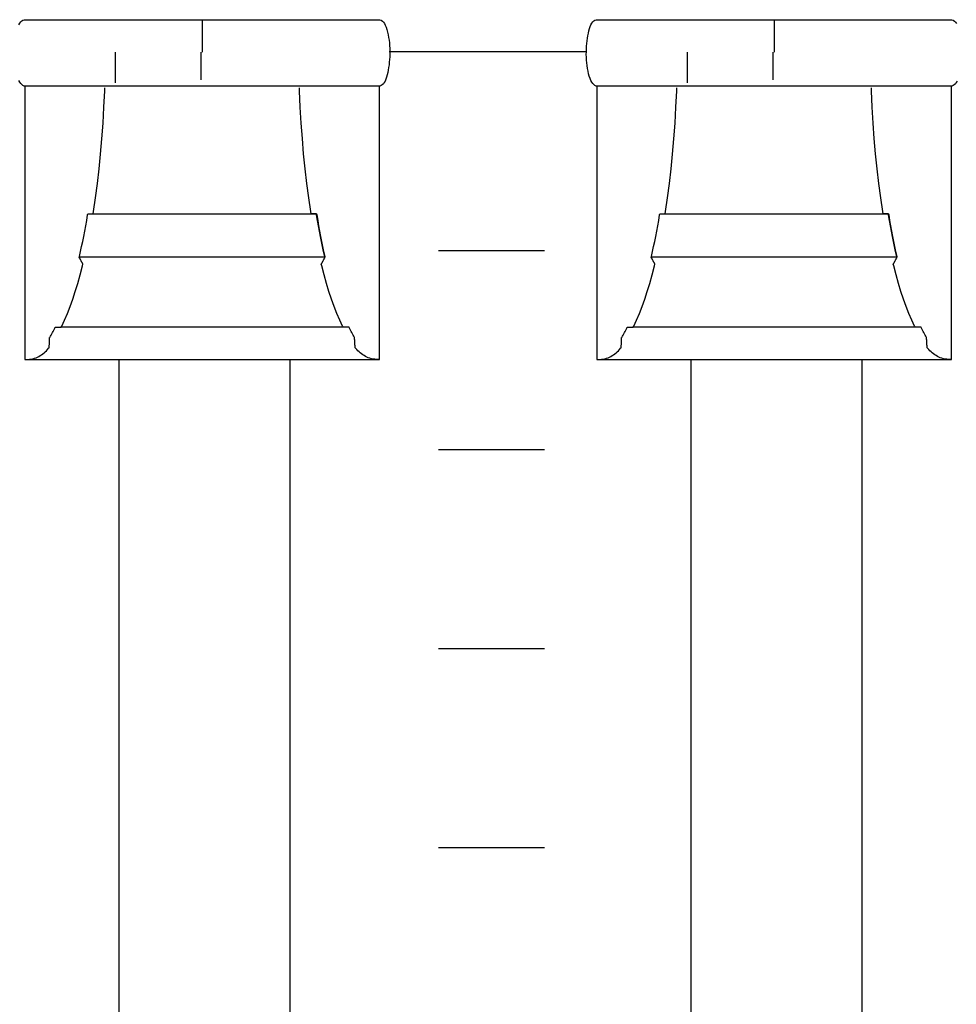
# Model space of a CAD drawing. Extents: x -445 to 455, y -688 to 650.
# Drawn here: x -121 to -103, y -461 to -443 of the extents above; entities that cross this region are included whole.
import ezdxf

# ---------------------------------------------------------------- set-up
doc = ezdxf.new("R2010")
doc.units = 0
doc.header["$LTSCALE"] = 25.4
doc.layers.add('DATA', color=7, linetype='CONTINUOUS')

msp = doc.modelspace()

# ---------------------------------------------------------------- linework, layer by layer
at = {"layer": 'DATA', "color": 7, "linetype": 'CONTINUOUS'}
for p, q in [((-117.693, -442.915), (-117.693, -443.505)), ((-106.913, -442.915), (-106.913, -443.505)), ((-119.327, -444.088), (-119.327, -443.505)), ((-117.717, -443.505), (-117.717, -444.027)), ((-110.451, -443.499), (-114.17, -443.499)), ((-108.547, -444.088), (-108.547, -443.505)), ((-106.937, -443.505), (-106.937, -444.027)), ((-113.24, -447.242), (-111.24, -447.242)), ((-115.009, -448.69), (-120.34, -448.69)), ((-104.229, -448.69), (-109.56, -448.69)), ((-121.031, -449.295), (-114.348, -449.295)), ((-119.253, -468.395), (-119.253, -449.295)), ((-116.033, -468.395), (-116.033, -449.295)), ((-110.251, -449.295), (-103.568, -449.295)), ((-108.473, -468.395), (-108.473, -449.295)), ((-105.253, -468.395), (-105.253, -449.295)), ((-113.24, -450.992), (-111.24, -450.992)), ((-113.24, -454.742), (-111.24, -454.742)), ((-113.24, -458.492), (-111.24, -458.492))]:
    msp.add_line(p, q, dxfattribs=at)
at = {"layer": 'DATA', "color": 7, "linetype": 'CONTINUOUS', "flags": 128}
for points in [[(-121.144, -442.99), (-121.128, -442.962), (-121.11, -442.938), (-121.09, -442.919), (-121.069, -442.905), (-121.046, -442.895), (-121.046, -442.895), (-121.039, -442.895), (-121.039, -442.895), (-121.014, -442.895), (-120.985, -442.895), (-120.951, -442.895), (-120.912, -442.895), (-120.868, -442.895), (-120.819, -442.895), (-120.765, -442.895), (-120.706, -442.895), (-120.642, -442.895), (-120.571, -442.895), (-120.492, -442.895), (-120.408, -442.895), (-120.316, -442.895), (-120.218, -442.895), (-120.113, -442.895), (-120.001, -442.895), (-119.887, -442.895), (-119.777, -442.895), (-119.67, -442.895), (-119.567, -442.895), (-119.467, -442.895), (-119.371, -442.895), (-119.278, -442.895), (-119.189, -442.895), (-119.097, -442.895), (-118.999, -442.895), (-118.894, -442.895), (-118.782, -442.895), (-118.663, -442.895), (-118.537, -442.895), (-118.404, -442.895), (-118.264, -442.895), (-118.121, -442.895), (-117.977, -442.895), (-117.834, -442.895), (-117.691, -442.895), (-117.548, -442.895), (-117.405, -442.895), (-117.262, -442.895), (-117.12, -442.895), (-116.98, -442.895), (-116.848, -442.895), (-116.723, -442.895), (-116.604, -442.895), (-116.492, -442.895), (-116.387, -442.895), (-116.289, -442.895), (-116.198, -442.895), (-116.109, -442.895), (-116.015, -442.895), (-115.919, -442.895), (-115.819, -442.895), (-115.715, -442.895), (-115.608, -442.895), (-115.497, -442.895), (-115.383, -442.895), (-115.27, -442.895), (-115.165, -442.895), (-115.066, -442.895), (-114.975, -442.895), (-114.89, -442.895), (-114.812, -442.895), (-114.741, -442.895), (-114.677, -442.895), (-114.619, -442.895), (-114.566, -442.895), (-114.518, -442.895), (-114.474, -442.895), (-114.435, -442.895), (-114.401, -442.895), (-114.372, -442.895), (-114.348, -442.895), (-114.348, -442.895), (-114.348, -442.895), (-114.341, -442.895), (-114.318, -442.906), (-114.296, -442.921), (-114.276, -442.943), (-114.257, -442.969), (-114.24, -443.001), (-114.224, -443.038), (-114.21, -443.08), (-114.198, -443.128), (-114.187, -443.178), (-114.177, -443.229), (-114.17, -443.28), (-114.163, -443.332), (-114.159, -443.384), (-114.156, -443.436), (-114.155, -443.489), (-114.155, -443.542), (-114.157, -443.595), (-114.16, -443.647), (-114.165, -443.697), (-114.17, -443.747), (-114.177, -443.796), (-114.184, -443.844), (-114.193, -443.89), (-114.203, -443.936), (-114.215, -443.979), (-114.228, -444.017), (-114.243, -444.051), (-114.259, -444.079), (-114.277, -444.103), (-114.297, -444.122), (-114.318, -444.136), (-114.341, -444.145), (-114.341, -444.145), (-114.348, -444.145), (-114.348, -444.145), (-114.372, -444.145), (-114.401, -444.145), (-114.436, -444.145), (-114.475, -444.145), (-114.519, -444.145), (-114.568, -444.145), (-114.621, -444.145), (-114.68, -444.145), (-114.745, -444.145), (-114.816, -444.145), (-114.894, -444.145), (-114.979, -444.145), (-115.071, -444.145), (-115.169, -444.145), (-115.274, -444.145), (-115.386, -444.145), (-115.5, -444.145), (-115.61, -444.145), (-115.716, -444.145), (-115.82, -444.145), (-115.919, -444.145), (-116.016, -444.145), (-116.109, -444.145), (-116.198, -444.145), (-116.289, -444.145), (-116.387, -444.145), (-116.493, -444.145), (-116.605, -444.145), (-116.724, -444.145), (-116.85, -444.145), (-116.983, -444.145), (-117.123, -444.145), (-117.266, -444.145), (-117.409, -444.145), (-117.553, -444.145), (-117.696, -444.145), (-117.839, -444.145), (-117.982, -444.145), (-118.124, -444.145), (-118.267, -444.145), (-118.406, -444.145), (-118.539, -444.145), (-118.664, -444.145), (-118.783, -444.145), (-118.895, -444.145), (-118.999, -444.145), (-119.097, -444.145), (-119.189, -444.145), (-119.278, -444.145), (-119.371, -444.145), (-119.468, -444.145), (-119.568, -444.145), (-119.672, -444.145), (-119.779, -444.145), (-119.889, -444.145), (-120.004, -444.145), (-120.116, -444.145), (-120.222, -444.145), (-120.32, -444.145), (-120.412, -444.145), (-120.497, -444.145), (-120.575, -444.145), (-120.646, -444.145), (-120.709, -444.145), (-120.768, -444.145), (-120.821, -444.145), (-120.869, -444.145), (-120.913, -444.145), (-120.951, -444.145), (-120.985, -444.145), (-121.014, -444.145), (-121.039, -444.145), (-121.039, -444.145), (-121.039, -444.145)], [(-110.259, -444.145), (-110.266, -444.145), (-110.289, -444.135), (-110.311, -444.119), (-110.331, -444.098), (-110.349, -444.072), (-110.367, -444.04), (-110.382, -444.003), (-110.396, -443.961), (-110.409, -443.913), (-110.42, -443.863), (-110.429, -443.812), (-110.437, -443.76), (-110.443, -443.709), (-110.448, -443.657), (-110.451, -443.604), (-110.452, -443.552), (-110.451, -443.499), (-110.449, -443.446), (-110.446, -443.394), (-110.442, -443.343), (-110.437, -443.294), (-110.43, -443.245), (-110.422, -443.197), (-110.413, -443.15), (-110.403, -443.104), (-110.392, -443.062), (-110.379, -443.023), (-110.364, -442.99), (-110.348, -442.962), (-110.33, -442.938), (-110.31, -442.919), (-110.289, -442.905), (-110.266, -442.895), (-110.266, -442.895), (-110.259, -442.895), (-110.259, -442.895), (-110.234, -442.895), (-110.205, -442.895), (-110.171, -442.895), (-110.132, -442.895), (-110.088, -442.895), (-110.039, -442.895), (-109.985, -442.895), (-109.926, -442.895), (-109.862, -442.895), (-109.791, -442.895), (-109.712, -442.895), (-109.628, -442.895), (-109.536, -442.895), (-109.438, -442.895), (-109.333, -442.895), (-109.221, -442.895), (-109.107, -442.895), (-108.997, -442.895), (-108.89, -442.895), (-108.787, -442.895), (-108.687, -442.895), (-108.591, -442.895), (-108.498, -442.895), (-108.409, -442.895), (-108.317, -442.895), (-108.219, -442.895), (-108.114, -442.895), (-108.002, -442.895), (-107.883, -442.895), (-107.757, -442.895), (-107.624, -442.895), (-107.484, -442.895), (-107.341, -442.895), (-107.197, -442.895), (-107.054, -442.895), (-106.911, -442.895), (-106.768, -442.895), (-106.625, -442.895), (-106.482, -442.895), (-106.34, -442.895), (-106.2, -442.895), (-106.068, -442.895), (-105.943, -442.895), (-105.824, -442.895), (-105.712, -442.895), (-105.607, -442.895), (-105.509, -442.895), (-105.418, -442.895), (-105.329, -442.895), (-105.235, -442.895), (-105.139, -442.895), (-105.039, -442.895), (-104.935, -442.895), (-104.828, -442.895), (-104.717, -442.895), (-104.603, -442.895), (-104.49, -442.895), (-104.385, -442.895), (-104.286, -442.895), (-104.195, -442.895), (-104.11, -442.895), (-104.032, -442.895), (-103.961, -442.895), (-103.897, -442.895), (-103.839, -442.895), (-103.786, -442.895), (-103.738, -442.895), (-103.694, -442.895), (-103.655, -442.895), (-103.621, -442.895), (-103.592, -442.895), (-103.568, -442.895), (-103.568, -442.895), (-103.568, -442.895), (-103.561, -442.895), (-103.538, -442.906), (-103.516, -442.921), (-103.496, -442.943), (-103.477, -442.969)], [(-121.039, -444.145), (-121.046, -444.145), (-121.069, -444.135), (-121.091, -444.119), (-121.111, -444.098), (-121.129, -444.072), (-121.147, -444.04)], [(-103.463, -444.051), (-103.479, -444.079), (-103.497, -444.103), (-103.517, -444.122), (-103.538, -444.136), (-103.561, -444.145), (-103.561, -444.145), (-103.568, -444.145), (-103.568, -444.145), (-103.592, -444.145), (-103.621, -444.145), (-103.656, -444.145), (-103.695, -444.145), (-103.739, -444.145), (-103.788, -444.145), (-103.841, -444.145), (-103.9, -444.145), (-103.965, -444.145), (-104.036, -444.145), (-104.114, -444.145), (-104.199, -444.145), (-104.291, -444.145), (-104.389, -444.145), (-104.494, -444.145), (-104.606, -444.145), (-104.72, -444.145), (-104.83, -444.145), (-104.936, -444.145), (-105.04, -444.145), (-105.139, -444.145), (-105.236, -444.145), (-105.329, -444.145), (-105.418, -444.145), (-105.509, -444.145), (-105.607, -444.145), (-105.713, -444.145), (-105.825, -444.145), (-105.944, -444.145), (-106.07, -444.145), (-106.203, -444.145), (-106.343, -444.145), (-106.486, -444.145), (-106.629, -444.145), (-106.773, -444.145), (-106.916, -444.145), (-107.059, -444.145), (-107.202, -444.145), (-107.344, -444.145), (-107.487, -444.145), (-107.626, -444.145), (-107.759, -444.145), (-107.884, -444.145), (-108.003, -444.145), (-108.115, -444.145), (-108.219, -444.145), (-108.317, -444.145), (-108.409, -444.145), (-108.498, -444.145), (-108.591, -444.145), (-108.688, -444.145), (-108.788, -444.145), (-108.892, -444.145), (-108.999, -444.145), (-109.109, -444.145), (-109.224, -444.145), (-109.336, -444.145), (-109.442, -444.145), (-109.54, -444.145), (-109.632, -444.145), (-109.717, -444.145), (-109.795, -444.145), (-109.866, -444.145), (-109.929, -444.145), (-109.988, -444.145), (-110.041, -444.145), (-110.089, -444.145), (-110.133, -444.145), (-110.171, -444.145), (-110.205, -444.145), (-110.234, -444.145), (-110.259, -444.145), (-110.259, -444.145), (-110.259, -444.145)], [(-121.031, -444.145), (-121.031, -444.184), (-121.031, -444.228), (-121.031, -444.278), (-121.031, -444.334), (-121.031, -444.395), (-121.031, -444.462), (-121.031, -444.534), (-121.031, -444.613), (-121.031, -444.693), (-121.031, -444.771), (-121.031, -444.848), (-121.031, -444.922), (-121.031, -444.995), (-121.031, -445.067), (-121.031, -445.136), (-121.031, -445.204), (-121.031, -445.271), (-121.031, -445.34), (-121.031, -445.41), (-121.031, -445.48), (-121.031, -445.552), (-121.031, -445.625), (-121.031, -445.7), (-121.031, -445.775), (-121.031, -445.851), (-121.031, -445.928), (-121.031, -446.005), (-121.031, -446.083), (-121.031, -446.161), (-121.031, -446.24), (-121.031, -446.319), (-121.031, -446.399), (-121.031, -446.479), (-121.031, -446.56), (-121.031, -446.64), (-121.031, -446.72), (-121.031, -446.801), (-121.031, -446.881), (-121.031, -446.961), (-121.031, -447.041), (-121.031, -447.121), (-121.031, -447.201), (-121.031, -447.28), (-121.031, -447.358), (-121.031, -447.436), (-121.031, -447.513), (-121.031, -447.59), (-121.031, -447.666), (-121.031, -447.741), (-121.031, -447.815), (-121.031, -447.888), (-121.031, -447.96), (-121.031, -448.031), (-121.031, -448.101), (-121.031, -448.169), (-121.031, -448.237), (-121.031, -448.303), (-121.031, -448.367), (-121.031, -448.43), (-121.031, -448.491), (-121.031, -448.55), (-121.031, -448.608), (-121.031, -448.664), (-121.031, -448.718), (-121.031, -448.77), (-121.031, -448.82), (-121.031, -448.868), (-121.031, -448.914), (-121.031, -448.957), (-121.031, -448.998), (-121.031, -449.037), (-121.031, -449.074), (-121.031, -449.109), (-121.031, -449.141), (-121.031, -449.172), (-121.031, -449.201), (-121.031, -449.227), (-121.031, -449.252), (-121.031, -449.275), (-121.031, -449.295), (-121.031, -449.295), (-121.031, -449.295), (-121.02, -449.295), (-120.983, -449.295), (-120.948, -449.293), (-120.914, -449.289), (-120.882, -449.283), (-120.851, -449.275), (-120.822, -449.265), (-120.795, -449.254), (-120.769, -449.24), (-120.744, -449.225), (-120.719, -449.208), (-120.695, -449.191), (-120.672, -449.172), (-120.649, -449.153), (-120.627, -449.132), (-120.606, -449.11), (-120.585, -449.086), (-120.585, -449.086), (-120.576, -449.075), (-120.576, -449.075), (-120.576, -449.071), (-120.575, -449.067), (-120.575, -449.061), (-120.575, -449.054), (-120.574, -449.046), (-120.574, -449.036), (-120.573, -449.026), (-120.572, -449.015), (-120.572, -449.003), (-120.571, -448.991), (-120.571, -448.98), (-120.57, -448.969), (-120.569, -448.959), (-120.569, -448.949), (-120.568, -448.939), (-120.568, -448.93), (-120.567, -448.921), (-120.567, -448.913), (-120.567, -448.906), (-120.566, -448.9), (-120.566, -448.895), (-120.566, -448.891), (-120.566, -448.888), (-120.566, -448.886), (-120.566, -448.886), (-120.566, -448.886), (-120.563, -448.882), (-120.551, -448.86), (-120.538, -448.838), (-120.526, -448.815), (-120.514, -448.791), (-120.501, -448.768), (-120.489, -448.743), (-120.477, -448.719), (-120.465, -448.694), (-120.465, -448.694), (-120.463, -448.69), (-120.463, -448.69), (-120.461, -448.69), (-120.458, -448.69), (-120.454, -448.69), (-120.45, -448.69), (-120.445, -448.69), (-120.44, -448.69), (-120.434, -448.69), (-120.427, -448.69), (-120.419, -448.69), (-120.413, -448.69), (-120.406, -448.69), (-120.399, -448.69), (-120.393, -448.69), (-120.387, -448.69), (-120.381, -448.69), (-120.376, -448.69), (-120.37, -448.69), (-120.366, -448.69), (-120.362, -448.69), (-120.358, -448.69), (-120.355, -448.69), (-120.352, -448.69), (-120.351, -448.69), (-120.349, -448.69), (-120.349, -448.69), (-120.349, -448.69), (-120.339, -448.671), (-120.285, -448.555), (-120.232, -448.432), (-120.181, -448.301), (-120.131, -448.163), (-120.083, -448.017), (-120.036, -447.863), (-119.991, -447.702), (-119.947, -447.533), (-119.947, -447.533), (-119.939, -447.503), (-119.939, -447.503), (-119.94, -447.501), (-119.942, -447.498), (-119.943, -447.495), (-119.945, -447.492), (-119.947, -447.488), (-119.95, -447.483), (-119.953, -447.477), (-119.956, -447.471), (-119.959, -447.465), (-119.963, -447.458), (-119.967, -447.451), (-119.97, -447.444), (-119.974, -447.436), (-119.978, -447.429), (-119.982, -447.421), (-119.987, -447.413), (-119.991, -447.405), (-119.994, -447.398), (-119.998, -447.392), (-120.001, -447.386), (-120.003, -447.382), (-120.005, -447.378), (-120.007, -447.375), (-120.008, -447.372), (-120.008, -447.372), (-120.008, -447.372), (-120.004, -447.357), (-119.983, -447.264), (-119.963, -447.17), (-119.943, -447.075), (-119.924, -446.978), (-119.905, -446.879), (-119.886, -446.779), (-119.868, -446.677), (-119.851, -446.574), (-119.851, -446.574), (-119.848, -446.556), (-119.848, -446.556), (-119.847, -446.556), (-119.845, -446.556), (-119.843, -446.556), (-119.84, -446.556), (-119.837, -446.556), (-119.833, -446.556), (-119.829, -446.556), (-119.824, -446.556), (-119.819, -446.556), (-119.814, -446.556), (-119.809, -446.556), (-119.803, -446.556), (-119.798, -446.556), (-119.792, -446.556), (-119.786, -446.556), (-119.78, -446.556), (-119.774, -446.556), (-119.768, -446.556), (-119.764, -446.556), (-119.759, -446.556), (-119.756, -446.556), (-119.753, -446.556), (-119.751, -446.556), (-119.749, -446.556), (-119.749, -446.556), (-119.749, -446.556), (-119.742, -446.512), (-119.703, -446.25), (-119.667, -445.982), (-119.635, -445.707), (-119.606, -445.426), (-119.581, -445.138), (-119.56, -444.843), (-119.542, -444.542), (-119.527, -444.234), (-119.527, -444.234), (-119.525, -444.18)], [(-114.355, -444.145), (-114.355, -444.184), (-114.355, -444.228), (-114.355, -444.278), (-114.355, -444.334), (-114.355, -444.395), (-114.355, -444.462), (-114.355, -444.534), (-114.355, -444.613), (-114.355, -444.693), (-114.355, -444.771), (-114.355, -444.848), (-114.355, -444.922), (-114.355, -444.995), (-114.355, -445.067), (-114.355, -445.136), (-114.355, -445.204), (-114.355, -445.271), (-114.355, -445.34), (-114.355, -445.41), (-114.355, -445.48), (-114.355, -445.552), (-114.355, -445.625), (-114.355, -445.7), (-114.355, -445.775), (-114.355, -445.851), (-114.355, -445.928), (-114.355, -446.005), (-114.355, -446.083), (-114.355, -446.161), (-114.355, -446.24), (-114.355, -446.319), (-114.355, -446.399), (-114.355, -446.479), (-114.355, -446.56), (-114.355, -446.64), (-114.355, -446.72), (-114.355, -446.801), (-114.355, -446.881), (-114.355, -446.961), (-114.355, -447.041), (-114.355, -447.121), (-114.355, -447.201), (-114.355, -447.28), (-114.355, -447.358), (-114.355, -447.436), (-114.355, -447.513), (-114.355, -447.59), (-114.355, -447.666), (-114.355, -447.741), (-114.355, -447.815), (-114.355, -447.888), (-114.355, -447.96), (-114.355, -448.031), (-114.355, -448.101), (-114.355, -448.169), (-114.355, -448.237), (-114.355, -448.303), (-114.355, -448.367), (-114.355, -448.43), (-114.355, -448.491), (-114.355, -448.55), (-114.355, -448.608), (-114.355, -448.664), (-114.355, -448.718), (-114.355, -448.77), (-114.355, -448.82), (-114.355, -448.868), (-114.355, -448.914), (-114.355, -448.957), (-114.355, -448.998), (-114.355, -449.037), (-114.355, -449.074), (-114.355, -449.109), (-114.355, -449.141), (-114.355, -449.172), (-114.355, -449.201), (-114.355, -449.227), (-114.355, -449.252), (-114.355, -449.275), (-114.355, -449.295), (-114.355, -449.295), (-114.355, -449.295), (-114.365, -449.295), (-114.402, -449.295), (-114.437, -449.293), (-114.471, -449.289), (-114.503, -449.283), (-114.534, -449.275), (-114.563, -449.265), (-114.59, -449.254), (-114.616, -449.24), (-114.641, -449.225), (-114.666, -449.208), (-114.69, -449.191), (-114.713, -449.172), (-114.736, -449.153), (-114.758, -449.132), (-114.779, -449.11), (-114.8, -449.086), (-114.8, -449.086), (-114.809, -449.075), (-114.809, -449.075), (-114.81, -449.071), (-114.81, -449.067), (-114.81, -449.061), (-114.81, -449.054), (-114.811, -449.046), (-114.811, -449.036), (-114.812, -449.026), (-114.813, -449.015), (-114.813, -449.003), (-114.814, -448.991), (-114.814, -448.98), (-114.815, -448.969), (-114.816, -448.959), (-114.816, -448.949), (-114.817, -448.939), (-114.817, -448.93), (-114.818, -448.921), (-114.818, -448.913), (-114.818, -448.906), (-114.819, -448.9), (-114.819, -448.895), (-114.819, -448.891), (-114.819, -448.888), (-114.819, -448.886), (-114.819, -448.886), (-114.819, -448.886), (-114.822, -448.882), (-114.834, -448.86), (-114.847, -448.838), (-114.859, -448.815), (-114.871, -448.791), (-114.884, -448.768), (-114.896, -448.743), (-114.908, -448.719), (-114.92, -448.694), (-114.92, -448.694), (-114.922, -448.69), (-114.922, -448.69), (-114.924, -448.69), (-114.927, -448.69), (-114.931, -448.69), (-114.935, -448.69), (-114.94, -448.69), (-114.945, -448.69), (-114.952, -448.69), (-114.959, -448.69), (-114.966, -448.69), (-114.973, -448.69), (-114.979, -448.69), (-114.986, -448.69), (-114.992, -448.69), (-114.998, -448.69), (-115.004, -448.69), (-115.009, -448.69), (-115.015, -448.69), (-115.019, -448.69), (-115.023, -448.69), (-115.027, -448.69), (-115.03, -448.69), (-115.033, -448.69), (-115.035, -448.69), (-115.036, -448.69), (-115.036, -448.69), (-115.036, -448.69), (-115.046, -448.671), (-115.1, -448.555), (-115.153, -448.432), (-115.204, -448.301), (-115.254, -448.163), (-115.302, -448.017), (-115.349, -447.863), (-115.394, -447.702), (-115.438, -447.533), (-115.438, -447.533), (-115.446, -447.503), (-115.446, -447.503), (-115.445, -447.501), (-115.443, -447.498), (-115.442, -447.495), (-115.44, -447.492), (-115.438, -447.488), (-115.435, -447.483), (-115.432, -447.477), (-115.429, -447.471), (-115.426, -447.465), (-115.422, -447.458), (-115.418, -447.451), (-115.415, -447.444), (-115.411, -447.436), (-115.407, -447.429), (-115.403, -447.421), (-115.398, -447.413), (-115.394, -447.405), (-115.391, -447.398), (-115.387, -447.392), (-115.384, -447.386), (-115.382, -447.382), (-115.38, -447.378), (-115.378, -447.375), (-115.377, -447.372), (-115.377, -447.372), (-115.377, -447.372), (-115.381, -447.357), (-115.402, -447.264), (-115.422, -447.17), (-115.442, -447.075), (-115.461, -446.978), (-115.48, -446.879), (-115.499, -446.779), (-115.517, -446.677), (-115.534, -446.574), (-115.534, -446.574), (-115.537, -446.556), (-115.537, -446.556), (-115.539, -446.556), (-115.541, -446.556), (-115.544, -446.556), (-115.548, -446.556), (-115.552, -446.556), (-115.557, -446.556), (-115.563, -446.556), (-115.569, -446.556), (-115.575, -446.556), (-115.581, -446.556), (-115.587, -446.556), (-115.592, -446.556), (-115.598, -446.556), (-115.603, -446.556), (-115.608, -446.556), (-115.613, -446.556), (-115.618, -446.556), (-115.622, -446.556), (-115.625, -446.556), (-115.629, -446.556), (-115.631, -446.556), (-115.633, -446.556), (-115.635, -446.556), (-115.636, -446.556), (-115.636, -446.556), (-115.636, -446.556), (-115.643, -446.512), (-115.683, -446.25), (-115.718, -445.982), (-115.75, -445.707), (-115.779, -445.425), (-115.804, -445.137), (-115.825, -444.843), (-115.843, -444.541), (-115.858, -444.233), (-115.858, -444.233), (-115.86, -444.179)], [(-110.251, -444.145), (-110.251, -444.184), (-110.251, -444.228), (-110.251, -444.278), (-110.251, -444.334), (-110.251, -444.395), (-110.251, -444.462), (-110.251, -444.534), (-110.251, -444.613), (-110.251, -444.693), (-110.251, -444.771), (-110.251, -444.848), (-110.251, -444.922), (-110.251, -444.995), (-110.251, -445.067), (-110.251, -445.136), (-110.251, -445.204), (-110.251, -445.271), (-110.251, -445.34), (-110.251, -445.41), (-110.251, -445.48), (-110.251, -445.552), (-110.251, -445.625), (-110.251, -445.7), (-110.251, -445.775), (-110.251, -445.851), (-110.251, -445.928), (-110.251, -446.005), (-110.251, -446.083), (-110.251, -446.161), (-110.251, -446.24), (-110.251, -446.319), (-110.251, -446.399), (-110.251, -446.479), (-110.251, -446.56), (-110.251, -446.64), (-110.251, -446.72), (-110.251, -446.801), (-110.251, -446.881), (-110.251, -446.961), (-110.251, -447.041), (-110.251, -447.121), (-110.251, -447.201), (-110.251, -447.28), (-110.251, -447.358), (-110.251, -447.436), (-110.251, -447.513), (-110.251, -447.59), (-110.251, -447.666), (-110.251, -447.741), (-110.251, -447.815), (-110.251, -447.888), (-110.251, -447.96), (-110.251, -448.031), (-110.251, -448.101), (-110.251, -448.169), (-110.251, -448.237), (-110.251, -448.303), (-110.251, -448.367), (-110.251, -448.43), (-110.251, -448.491), (-110.251, -448.55), (-110.251, -448.608), (-110.251, -448.664), (-110.251, -448.718), (-110.251, -448.77), (-110.251, -448.82), (-110.251, -448.868), (-110.251, -448.914), (-110.251, -448.957), (-110.251, -448.998), (-110.251, -449.037), (-110.251, -449.074), (-110.251, -449.109), (-110.251, -449.141), (-110.251, -449.172), (-110.251, -449.201), (-110.251, -449.227), (-110.251, -449.252), (-110.251, -449.275), (-110.251, -449.295), (-110.251, -449.295), (-110.251, -449.295), (-110.24, -449.295), (-110.203, -449.295), (-110.168, -449.293), (-110.134, -449.289), (-110.102, -449.283), (-110.071, -449.275), (-110.042, -449.265), (-110.015, -449.254), (-109.989, -449.24), (-109.964, -449.225), (-109.939, -449.208), (-109.915, -449.191), (-109.892, -449.172), (-109.869, -449.153), (-109.847, -449.132), (-109.826, -449.11), (-109.805, -449.086), (-109.805, -449.086), (-109.796, -449.075), (-109.796, -449.075), (-109.796, -449.071), (-109.795, -449.067), (-109.795, -449.061), (-109.795, -449.054), (-109.794, -449.046), (-109.794, -449.036), (-109.793, -449.026), (-109.792, -449.015), (-109.792, -449.003), (-109.791, -448.991), (-109.791, -448.98), (-109.79, -448.969), (-109.789, -448.959), (-109.789, -448.949), (-109.788, -448.939), (-109.788, -448.93), (-109.787, -448.921), (-109.787, -448.913), (-109.787, -448.906), (-109.786, -448.9), (-109.786, -448.895), (-109.786, -448.891), (-109.786, -448.888), (-109.786, -448.886), (-109.786, -448.886), (-109.786, -448.886), (-109.783, -448.882), (-109.771, -448.86), (-109.758, -448.838), (-109.746, -448.815), (-109.734, -448.791), (-109.721, -448.768), (-109.709, -448.743), (-109.697, -448.719), (-109.685, -448.694), (-109.685, -448.694), (-109.683, -448.69), (-109.683, -448.69), (-109.681, -448.69), (-109.678, -448.69), (-109.674, -448.69), (-109.67, -448.69), (-109.665, -448.69), (-109.66, -448.69), (-109.654, -448.69), (-109.647, -448.69), (-109.639, -448.69), (-109.633, -448.69), (-109.626, -448.69), (-109.619, -448.69), (-109.613, -448.69), (-109.607, -448.69), (-109.601, -448.69), (-109.596, -448.69), (-109.59, -448.69), (-109.586, -448.69), (-109.582, -448.69), (-109.578, -448.69), (-109.575, -448.69), (-109.572, -448.69), (-109.571, -448.69), (-109.569, -448.69), (-109.569, -448.69), (-109.569, -448.69), (-109.559, -448.671), (-109.505, -448.555), (-109.452, -448.432), (-109.401, -448.301), (-109.351, -448.163), (-109.303, -448.017), (-109.256, -447.863), (-109.211, -447.702), (-109.167, -447.533), (-109.167, -447.533), (-109.159, -447.503), (-109.159, -447.503), (-109.16, -447.501), (-109.162, -447.498), (-109.163, -447.495), (-109.165, -447.492), (-109.167, -447.488), (-109.17, -447.483), (-109.173, -447.477), (-109.176, -447.471), (-109.179, -447.465), (-109.183, -447.458), (-109.187, -447.451), (-109.19, -447.444), (-109.194, -447.436), (-109.198, -447.429), (-109.202, -447.421), (-109.207, -447.413), (-109.211, -447.405), (-109.214, -447.398), (-109.218, -447.392), (-109.221, -447.386), (-109.223, -447.382), (-109.225, -447.378), (-109.227, -447.375), (-109.228, -447.372), (-109.228, -447.372), (-109.228, -447.372), (-109.224, -447.357), (-109.203, -447.264), (-109.183, -447.17), (-109.163, -447.075), (-109.144, -446.978), (-109.125, -446.879), (-109.106, -446.779), (-109.088, -446.677), (-109.071, -446.574), (-109.071, -446.574), (-109.068, -446.556), (-109.068, -446.556), (-109.067, -446.556), (-109.065, -446.556), (-109.063, -446.556), (-109.06, -446.556), (-109.057, -446.556), (-109.053, -446.556), (-109.049, -446.556), (-109.044, -446.556), (-109.039, -446.556), (-109.034, -446.556), (-109.029, -446.556), (-109.023, -446.556), (-109.018, -446.556), (-109.012, -446.556), (-109.006, -446.556), (-109, -446.556), (-108.994, -446.556), (-108.988, -446.556), (-108.984, -446.556), (-108.979, -446.556), (-108.976, -446.556), (-108.973, -446.556), (-108.971, -446.556), (-108.969, -446.556), (-108.969, -446.556), (-108.969, -446.556), (-108.962, -446.512), (-108.923, -446.25), (-108.887, -445.982), (-108.855, -445.707), (-108.826, -445.426), (-108.801, -445.138), (-108.78, -444.843), (-108.762, -444.542), (-108.747, -444.234), (-108.747, -444.234), (-108.745, -444.18)], [(-103.575, -444.145), (-103.575, -444.184), (-103.575, -444.228), (-103.575, -444.278), (-103.575, -444.334), (-103.575, -444.395), (-103.575, -444.462), (-103.575, -444.534), (-103.575, -444.613), (-103.575, -444.693), (-103.575, -444.771), (-103.575, -444.848), (-103.575, -444.922), (-103.575, -444.995), (-103.575, -445.067), (-103.575, -445.136), (-103.575, -445.204), (-103.575, -445.271), (-103.575, -445.34), (-103.575, -445.41), (-103.575, -445.48), (-103.575, -445.552), (-103.575, -445.625), (-103.575, -445.7), (-103.575, -445.775), (-103.575, -445.851), (-103.575, -445.928), (-103.575, -446.005), (-103.575, -446.083), (-103.575, -446.161), (-103.575, -446.24), (-103.575, -446.319), (-103.575, -446.399), (-103.575, -446.479), (-103.575, -446.56), (-103.575, -446.64), (-103.575, -446.72), (-103.575, -446.801), (-103.575, -446.881), (-103.575, -446.961), (-103.575, -447.041), (-103.575, -447.121), (-103.575, -447.201), (-103.575, -447.28), (-103.575, -447.358), (-103.575, -447.436), (-103.575, -447.513), (-103.575, -447.59), (-103.575, -447.666), (-103.575, -447.741), (-103.575, -447.815), (-103.575, -447.888), (-103.575, -447.96), (-103.575, -448.031), (-103.575, -448.101), (-103.575, -448.169), (-103.575, -448.237), (-103.575, -448.303), (-103.575, -448.367), (-103.575, -448.43), (-103.575, -448.491), (-103.575, -448.55), (-103.575, -448.608), (-103.575, -448.664), (-103.575, -448.718), (-103.575, -448.77), (-103.575, -448.82), (-103.575, -448.868), (-103.575, -448.914), (-103.575, -448.957), (-103.575, -448.998), (-103.575, -449.037), (-103.575, -449.074), (-103.575, -449.109), (-103.575, -449.141), (-103.575, -449.172), (-103.575, -449.201), (-103.575, -449.227), (-103.575, -449.252), (-103.575, -449.275), (-103.575, -449.295), (-103.575, -449.295), (-103.575, -449.295), (-103.585, -449.295), (-103.622, -449.295), (-103.657, -449.293), (-103.691, -449.289), (-103.723, -449.283), (-103.754, -449.275), (-103.783, -449.265), (-103.81, -449.254), (-103.836, -449.24), (-103.861, -449.225), (-103.886, -449.208), (-103.91, -449.191), (-103.933, -449.172), (-103.956, -449.153), (-103.978, -449.132), (-103.999, -449.11), (-104.02, -449.086), (-104.02, -449.086), (-104.029, -449.075), (-104.029, -449.075), (-104.03, -449.071), (-104.03, -449.067), (-104.03, -449.061), (-104.03, -449.054), (-104.031, -449.046), (-104.031, -449.036), (-104.032, -449.026), (-104.033, -449.015), (-104.033, -449.003), (-104.034, -448.991), (-104.034, -448.98), (-104.035, -448.969), (-104.036, -448.959), (-104.036, -448.949), (-104.037, -448.939), (-104.037, -448.93), (-104.038, -448.921), (-104.038, -448.913), (-104.038, -448.906), (-104.039, -448.9), (-104.039, -448.895), (-104.039, -448.891), (-104.039, -448.888), (-104.039, -448.886), (-104.039, -448.886), (-104.039, -448.886), (-104.042, -448.882), (-104.054, -448.86), (-104.067, -448.838), (-104.079, -448.815), (-104.091, -448.791), (-104.104, -448.768), (-104.116, -448.743), (-104.128, -448.719), (-104.14, -448.694), (-104.14, -448.694), (-104.142, -448.69), (-104.142, -448.69), (-104.144, -448.69), (-104.147, -448.69), (-104.151, -448.69), (-104.155, -448.69), (-104.16, -448.69), (-104.165, -448.69), (-104.172, -448.69), (-104.179, -448.69), (-104.186, -448.69), (-104.193, -448.69), (-104.199, -448.69), (-104.206, -448.69), (-104.212, -448.69), (-104.218, -448.69), (-104.224, -448.69), (-104.229, -448.69), (-104.235, -448.69), (-104.239, -448.69), (-104.243, -448.69), (-104.247, -448.69), (-104.25, -448.69), (-104.253, -448.69), (-104.255, -448.69), (-104.256, -448.69), (-104.256, -448.69), (-104.256, -448.69), (-104.266, -448.671), (-104.32, -448.555), (-104.373, -448.432), (-104.424, -448.301), (-104.474, -448.163), (-104.522, -448.017), (-104.569, -447.863), (-104.614, -447.702), (-104.658, -447.533), (-104.658, -447.533), (-104.666, -447.503), (-104.666, -447.503), (-104.665, -447.501), (-104.663, -447.498), (-104.662, -447.495), (-104.66, -447.492), (-104.658, -447.488), (-104.655, -447.483), (-104.652, -447.477), (-104.649, -447.471), (-104.646, -447.465), (-104.642, -447.458), (-104.638, -447.451), (-104.635, -447.444), (-104.631, -447.436), (-104.627, -447.429), (-104.623, -447.421), (-104.618, -447.413), (-104.614, -447.405), (-104.611, -447.398), (-104.607, -447.392), (-104.604, -447.386), (-104.602, -447.382), (-104.6, -447.378), (-104.598, -447.375), (-104.597, -447.372), (-104.597, -447.372), (-104.597, -447.372), (-104.601, -447.357), (-104.622, -447.264), (-104.642, -447.17), (-104.662, -447.075), (-104.681, -446.978), (-104.7, -446.879), (-104.719, -446.779), (-104.737, -446.677), (-104.754, -446.574), (-104.754, -446.574), (-104.757, -446.556), (-104.757, -446.556), (-104.759, -446.556), (-104.761, -446.556), (-104.764, -446.556), (-104.768, -446.556), (-104.772, -446.556), (-104.777, -446.556), (-104.783, -446.556), (-104.789, -446.556), (-104.795, -446.556), (-104.801, -446.556), (-104.807, -446.556), (-104.812, -446.556), (-104.818, -446.556), (-104.823, -446.556), (-104.828, -446.556), (-104.833, -446.556), (-104.838, -446.556), (-104.842, -446.556), (-104.845, -446.556), (-104.849, -446.556), (-104.851, -446.556), (-104.853, -446.556), (-104.855, -446.556), (-104.856, -446.556), (-104.856, -446.556), (-104.856, -446.556), (-104.863, -446.512), (-104.903, -446.25), (-104.938, -445.982), (-104.97, -445.707), (-104.999, -445.425), (-105.024, -445.137), (-105.045, -444.843), (-105.063, -444.541), (-105.078, -444.233), (-105.078, -444.233), (-105.08, -444.179)], [(-120.008, -447.372), (-120.004, -447.357), (-119.983, -447.264), (-119.963, -447.17), (-119.943, -447.075), (-119.924, -446.978), (-119.905, -446.879), (-119.886, -446.779), (-119.868, -446.677), (-119.851, -446.574), (-119.851, -446.574), (-119.848, -446.556), (-119.848, -446.556), (-119.816, -446.556), (-119.779, -446.556), (-119.737, -446.556), (-119.69, -446.556), (-119.639, -446.556), (-119.583, -446.556), (-119.522, -446.556), (-119.457, -446.556), (-119.39, -446.556), (-119.324, -446.556), (-119.26, -446.556), (-119.197, -446.556), (-119.136, -446.556), (-119.076, -446.556), (-119.018, -446.556), (-118.962, -446.556), (-118.905, -446.556), (-118.848, -446.556), (-118.789, -446.556), (-118.73, -446.556), (-118.67, -446.556), (-118.609, -446.556), (-118.547, -446.556), (-118.484, -446.556), (-118.42, -446.556), (-118.356, -446.556), (-118.291, -446.556), (-118.226, -446.556), (-118.16, -446.556), (-118.094, -446.556), (-118.028, -446.556), (-117.961, -446.556), (-117.893, -446.556), (-117.826, -446.556), (-117.759, -446.556), (-117.692, -446.556), (-117.625, -446.556), (-117.557, -446.556), (-117.49, -446.556), (-117.423, -446.556), (-117.356, -446.556), (-117.289, -446.556), (-117.223, -446.556), (-117.158, -446.556), (-117.093, -446.556), (-117.028, -446.556), (-116.964, -446.556), (-116.9, -446.556), (-116.837, -446.556), (-116.775, -446.556), (-116.714, -446.556), (-116.654, -446.556), (-116.594, -446.556), (-116.536, -446.556), (-116.479, -446.556), (-116.422, -446.556), (-116.367, -446.556), (-116.313, -446.556), (-116.26, -446.556), (-116.209, -446.556), (-116.16, -446.556), (-116.111, -446.556), (-116.064, -446.556), (-116.019, -446.556), (-115.975, -446.556), (-115.933, -446.556), (-115.893, -446.556), (-115.855, -446.556), (-115.819, -446.556), (-115.784, -446.556), (-115.751, -446.556), (-115.721, -446.556), (-115.692, -446.556), (-115.664, -446.556), (-115.639, -446.556), (-115.615, -446.556), (-115.592, -446.556), (-115.572, -446.556), (-115.553, -446.556), (-115.535, -446.556), (-115.535, -446.556), (-115.535, -446.556), (-115.532, -446.574), (-115.515, -446.677), (-115.498, -446.779), (-115.479, -446.879), (-115.461, -446.978), (-115.441, -447.075), (-115.422, -447.17), (-115.402, -447.264), (-115.381, -447.357), (-115.381, -447.357), (-115.377, -447.372), (-115.377, -447.372), (-115.412, -447.372), (-115.452, -447.372), (-115.497, -447.372), (-115.547, -447.372), (-115.602, -447.372), (-115.662, -447.372), (-115.727, -447.372), (-115.797, -447.372), (-115.869, -447.372), (-115.94, -447.372), (-116.009, -447.372), (-116.076, -447.372), (-116.142, -447.372), (-116.206, -447.372), (-116.268, -447.372), (-116.329, -447.372), (-116.39, -447.372), (-116.451, -447.372), (-116.514, -447.372), (-116.578, -447.372), (-116.642, -447.372), (-116.708, -447.372), (-116.775, -447.372), (-116.842, -447.372), (-116.911, -447.372), (-116.98, -447.372), (-117.049, -447.372), (-117.119, -447.372), (-117.189, -447.372), (-117.26, -447.372), (-117.332, -447.372), (-117.404, -447.372), (-117.476, -447.372), (-117.548, -447.372), (-117.62, -447.372), (-117.692, -447.372), (-117.765, -447.372), (-117.837, -447.372), (-117.909, -447.372), (-117.981, -447.372), (-118.053, -447.372), (-118.125, -447.372), (-118.196, -447.372), (-118.266, -447.372), (-118.336, -447.372), (-118.405, -447.372), (-118.474, -447.372), (-118.543, -447.372), (-118.61, -447.372), (-118.677, -447.372), (-118.743, -447.372), (-118.807, -447.372), (-118.871, -447.372), (-118.934, -447.372), (-118.995, -447.372), (-119.056, -447.372), (-119.115, -447.372), (-119.173, -447.372), (-119.229, -447.372), (-119.284, -447.372), (-119.338, -447.372), (-119.39, -447.372), (-119.44, -447.372), (-119.489, -447.372), (-119.536, -447.372), (-119.581, -447.372), (-119.624, -447.372), (-119.665, -447.372), (-119.704, -447.372), (-119.741, -447.372), (-119.776, -447.372), (-119.809, -447.372), (-119.84, -447.372), (-119.869, -447.372), (-119.897, -447.372), (-119.923, -447.372), (-119.947, -447.372), (-119.969, -447.372), (-119.989, -447.372), (-120.008, -447.372), (-120.008, -447.372), (-120.008, -447.372)], [(-109.228, -447.372), (-109.224, -447.357), (-109.203, -447.264), (-109.183, -447.17), (-109.163, -447.075), (-109.144, -446.978), (-109.125, -446.879), (-109.106, -446.779), (-109.088, -446.677), (-109.071, -446.574), (-109.071, -446.574), (-109.068, -446.556), (-109.068, -446.556), (-109.036, -446.556), (-108.999, -446.556), (-108.957, -446.556), (-108.91, -446.556), (-108.859, -446.556), (-108.803, -446.556), (-108.742, -446.556), (-108.677, -446.556), (-108.61, -446.556), (-108.544, -446.556), (-108.48, -446.556), (-108.417, -446.556), (-108.356, -446.556), (-108.296, -446.556), (-108.238, -446.556), (-108.182, -446.556), (-108.125, -446.556), (-108.068, -446.556), (-108.009, -446.556), (-107.95, -446.556), (-107.89, -446.556), (-107.829, -446.556), (-107.767, -446.556), (-107.704, -446.556), (-107.64, -446.556), (-107.576, -446.556), (-107.511, -446.556), (-107.446, -446.556), (-107.38, -446.556), (-107.314, -446.556), (-107.248, -446.556), (-107.181, -446.556), (-107.113, -446.556), (-107.046, -446.556), (-106.979, -446.556), (-106.912, -446.556), (-106.845, -446.556), (-106.777, -446.556), (-106.71, -446.556), (-106.643, -446.556), (-106.576, -446.556), (-106.509, -446.556), (-106.443, -446.556), (-106.378, -446.556), (-106.313, -446.556), (-106.248, -446.556), (-106.184, -446.556), (-106.12, -446.556), (-106.057, -446.556), (-105.995, -446.556), (-105.934, -446.556), (-105.874, -446.556), (-105.814, -446.556), (-105.756, -446.556), (-105.699, -446.556), (-105.642, -446.556), (-105.587, -446.556), (-105.533, -446.556), (-105.48, -446.556), (-105.429, -446.556), (-105.38, -446.556), (-105.331, -446.556), (-105.284, -446.556), (-105.239, -446.556), (-105.195, -446.556), (-105.153, -446.556), (-105.113, -446.556), (-105.075, -446.556), (-105.039, -446.556), (-105.004, -446.556), (-104.971, -446.556), (-104.941, -446.556), (-104.912, -446.556), (-104.884, -446.556), (-104.859, -446.556), (-104.835, -446.556), (-104.812, -446.556), (-104.792, -446.556), (-104.773, -446.556), (-104.755, -446.556), (-104.755, -446.556), (-104.755, -446.556), (-104.752, -446.574), (-104.735, -446.677), (-104.718, -446.779), (-104.699, -446.879), (-104.681, -446.978), (-104.661, -447.075), (-104.642, -447.17), (-104.622, -447.264), (-104.601, -447.357), (-104.601, -447.357), (-104.597, -447.372), (-104.597, -447.372), (-104.632, -447.372), (-104.672, -447.372), (-104.717, -447.372), (-104.767, -447.372), (-104.822, -447.372), (-104.882, -447.372), (-104.947, -447.372), (-105.017, -447.372), (-105.089, -447.372), (-105.16, -447.372), (-105.229, -447.372), (-105.296, -447.372), (-105.362, -447.372), (-105.426, -447.372), (-105.488, -447.372), (-105.549, -447.372), (-105.61, -447.372), (-105.671, -447.372), (-105.734, -447.372), (-105.798, -447.372), (-105.862, -447.372), (-105.928, -447.372), (-105.995, -447.372), (-106.062, -447.372), (-106.131, -447.372), (-106.2, -447.372), (-106.269, -447.372), (-106.339, -447.372), (-106.409, -447.372), (-106.48, -447.372), (-106.552, -447.372), (-106.624, -447.372), (-106.696, -447.372), (-106.768, -447.372), (-106.84, -447.372), (-106.912, -447.372), (-106.985, -447.372), (-107.057, -447.372), (-107.129, -447.372), (-107.201, -447.372), (-107.273, -447.372), (-107.345, -447.372), (-107.416, -447.372), (-107.486, -447.372), (-107.556, -447.372), (-107.625, -447.372), (-107.694, -447.372), (-107.763, -447.372), (-107.83, -447.372), (-107.897, -447.372), (-107.963, -447.372), (-108.027, -447.372), (-108.091, -447.372), (-108.154, -447.372), (-108.215, -447.372), (-108.276, -447.372), (-108.335, -447.372), (-108.393, -447.372), (-108.449, -447.372), (-108.504, -447.372), (-108.558, -447.372), (-108.61, -447.372), (-108.66, -447.372), (-108.709, -447.372), (-108.756, -447.372), (-108.801, -447.372), (-108.844, -447.372), (-108.885, -447.372), (-108.924, -447.372), (-108.961, -447.372), (-108.996, -447.372), (-109.029, -447.372), (-109.06, -447.372), (-109.089, -447.372), (-109.117, -447.372), (-109.143, -447.372), (-109.167, -447.372), (-109.189, -447.372), (-109.209, -447.372), (-109.228, -447.372), (-109.228, -447.372), (-109.228, -447.372)]]:
    msp.add_lwpolyline(points, dxfattribs=at)

doc.saveas('drawing.dxf')
